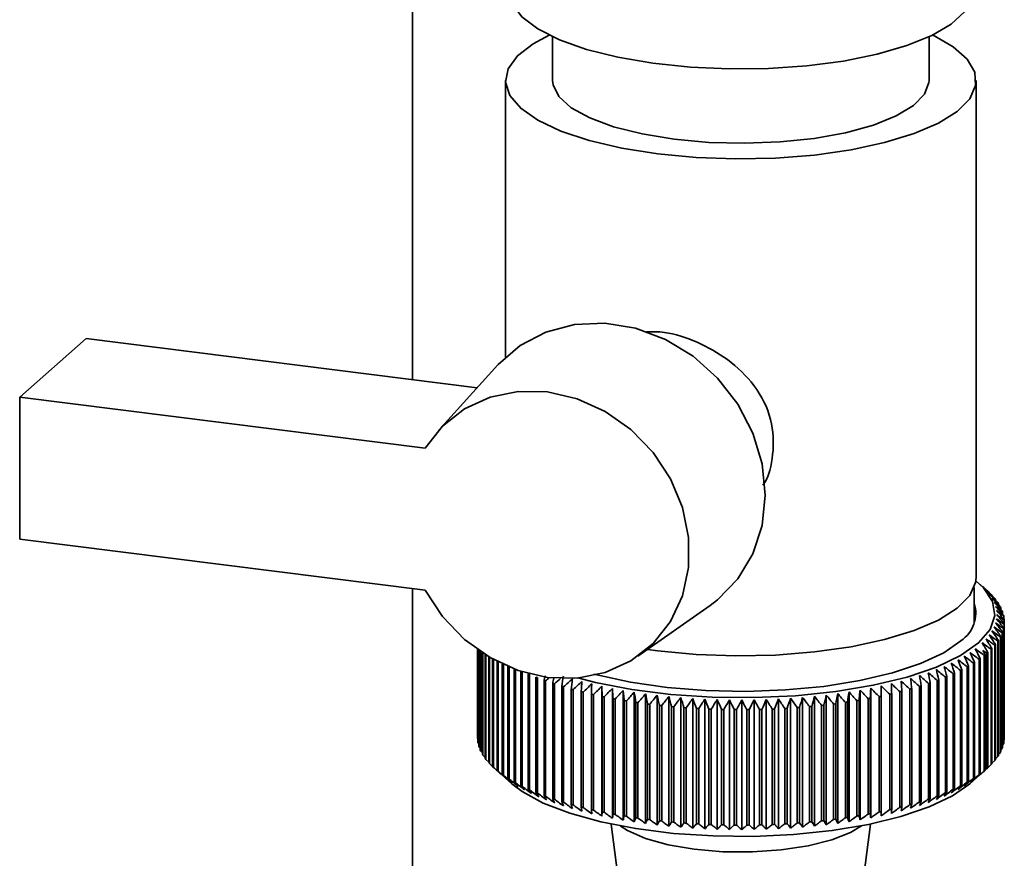
# Paper-space layout 'Blatt1' of a CAD drawing. Units: millimetres. Extents: x 0 to 5940, y 0 to 4200.
# Drawn here: x 5211 to 5264, y 1931 to 1975 of the extents above; entities that cross this region are included whole.
import ezdxf

# ---------------------------------------------------------------- set-up
doc = ezdxf.new("R2010")
doc.units = ezdxf.units.MM
doc.header["$LTSCALE"] = 10

psp = doc.layouts.new('Blatt1')

# ---------------------------------------------------------------- linework, layer by layer
at = {"color": 7, "linetype": 'Continuous', "lineweight": 35}
for p, q in [((5232.283, 1956.096), (5232.283, 2010.831)), ((5239.73, 1974.309), (5239.73, 1971.982)), ((5259.73, 1971.982), (5259.73, 1974.309)), ((5237.23, 1971.982), (5237.23, 1957.29)), ((5262.23, 1945.584), (5262.23, 1971.982)), ((5211.415, 1955.162), (5214.951, 1958.28)), ((5214.951, 1958.28), (5235.72, 1955.663)), ((5236.82, 1956.876), (5233.663, 1953.396)), ((5211.415, 1955.162), (5211.415, 1947.619)), ((5232.953, 1952.448), (5211.415, 1955.162)), ((5211.415, 1947.619), (5232.953, 1944.906)), ((5262.13, 1943.172), (5262.13, 1945.058)), ((5262.826, 1944.876), (5262.359, 1945.289)), ((5232.283, 1658.668), (5232.283, 1944.99)), ((5262.853, 1944.853), (5262.853, 1944.844)), ((5263.072, 1944.64), (5263.072, 1944.611)), ((5244.249, 1941.394), (5248.095, 1944.091)), ((5263.261, 1944.425), (5263.261, 1944.373)), ((5263.418, 1944.206), (5263.418, 1944.132)), ((5263.544, 1943.986), (5263.544, 1943.887)), ((5263.637, 1943.763), (5263.637, 1943.639)), ((5263.699, 1943.54), (5263.699, 1943.388)), ((5263.698, 1936.781), (5263.698, 1942.909)), ((5263.725, 1943.091), (5263.725, 1936.963)), ((5263.728, 1943.315), (5263.728, 1937.187)), ((5263.728, 1937.005), (5263.728, 1943.134)), ((5263.52, 1942.421), (5263.52, 1936.293)), ((5263.542, 1936.335), (5263.542, 1942.463)), ((5263.621, 1942.643), (5263.621, 1936.515)), ((5263.636, 1936.557), (5263.636, 1942.686)), ((5263.689, 1942.867), (5263.689, 1936.738)), ((5263.224, 1941.983), (5263.224, 1935.855)), ((5263.258, 1935.896), (5263.258, 1942.024)), ((5263.388, 1942.201), (5263.388, 1936.073)), ((5263.416, 1936.114), (5263.416, 1942.243)), ((5235.731, 1941.754), (5235.731, 1937.072)), ((5235.732, 1937.03), (5235.732, 1941.753)), ((5235.751, 1941.74), (5235.751, 1936.848)), ((5235.758, 1936.805), (5235.758, 1941.735)), ((5235.803, 1941.703), (5235.803, 1936.624)), ((5235.817, 1936.582), (5235.817, 1941.694)), ((5235.888, 1941.646), (5235.888, 1936.401)), ((5235.907, 1936.359), (5235.907, 1941.633)), ((5236.004, 1941.569), (5236.004, 1936.18)), ((5236.03, 1936.138), (5236.03, 1941.552)), ((5236.153, 1941.474), (5236.153, 1935.961)), ((5236.184, 1935.92), (5236.184, 1941.454)), ((5236.332, 1941.365), (5236.332, 1935.745)), ((5236.37, 1935.704), (5236.37, 1941.343)), ((5245.311, 1941.686), (5244.77, 1941.759)), ((5262.664, 1941.44), (5262.664, 1935.311)), ((5262.712, 1935.351), (5262.712, 1941.479)), ((5262.802, 1941.556), (5262.802, 1935.427)), ((5262.849, 1935.468), (5262.849, 1941.597)), ((5263.029, 1941.768), (5263.029, 1935.64)), ((5263.069, 1935.681), (5263.069, 1941.809)), ((5236.543, 1941.245), (5236.543, 1935.531)), ((5236.587, 1935.491), (5236.587, 1941.221)), ((5236.785, 1941.116), (5236.785, 1935.322)), ((5236.834, 1935.282), (5236.834, 1941.091)), ((5237.056, 1940.983), (5237.056, 1935.116)), ((5237.111, 1935.078), (5237.111, 1940.957)), ((5237.357, 1940.849), (5237.357, 1934.915)), ((5237.417, 1934.878), (5237.417, 1940.824)), ((5261.758, 1940.838), (5261.758, 1934.71)), ((5261.823, 1934.747), (5261.823, 1940.875)), ((5262.089, 1941.034), (5262.089, 1934.905)), ((5262.148, 1934.943), (5262.148, 1941.071)), ((5262.391, 1941.234), (5262.391, 1935.106)), ((5262.445, 1935.145), (5262.445, 1941.273)), ((5237.686, 1940.718), (5237.686, 1934.719)), ((5237.752, 1934.683), (5237.752, 1940.694)), ((5238.043, 1940.594), (5238.043, 1934.529)), ((5238.115, 1934.493), (5238.115, 1940.571)), ((5238.428, 1940.473), (5238.428, 1934.344)), ((5238.504, 1934.31), (5238.504, 1940.438)), ((5238.838, 1940.295), (5238.838, 1934.166)), ((5239.329, 1940.352), (5239.274, 1940.123)), ((5260.682, 1934.191), (5260.682, 1940.319)), ((5261.013, 1940.464), (5261.013, 1934.336)), ((5261.089, 1934.37), (5261.089, 1940.498)), ((5261.399, 1940.648), (5261.399, 1934.52)), ((5261.469, 1934.555), (5261.469, 1940.684)), ((5238.919, 1934.133), (5238.919, 1940.262)), ((5239.274, 1940.123), (5239.274, 1933.995)), ((5239.36, 1933.963), (5239.36, 1940.092)), ((5239.734, 1939.959), (5239.734, 1933.831)), ((5239.824, 1933.801), (5239.824, 1939.929)), ((5240.217, 1939.803), (5240.217, 1933.675)), ((5240.312, 1933.646), (5240.312, 1939.774)), ((5242.348, 1932.91), (5242.348, 1939.806)), ((5257.19, 1932.927), (5257.19, 1939.823)), ((5259.219, 1939.795), (5259.219, 1933.667)), ((5259.313, 1933.696), (5259.313, 1939.824)), ((5259.704, 1939.951), (5259.704, 1933.823)), ((5259.793, 1933.854), (5259.793, 1939.982)), ((5260.165, 1940.115), (5260.165, 1933.987)), ((5260.25, 1934.019), (5260.25, 1940.147)), ((5260.602, 1940.286), (5260.602, 1934.158)), ((5240.722, 1939.654), (5240.722, 1933.526)), ((5240.821, 1933.499), (5240.821, 1939.627)), ((5241.248, 1939.514), (5241.248, 1933.386)), ((5241.35, 1933.36), (5241.35, 1939.488)), ((5241.794, 1939.382), (5241.794, 1933.254)), ((5241.9, 1933.23), (5241.9, 1939.358)), ((5242.358, 1939.259), (5242.358, 1933.131)), ((5242.906, 1932.796), (5242.906, 1939.692)), ((5243.479, 1932.691), (5243.479, 1939.587)), ((5244.067, 1932.595), (5244.067, 1939.491)), ((5244.668, 1932.509), (5244.668, 1939.405)), ((5245.281, 1932.433), (5245.281, 1939.329)), ((5245.904, 1932.367), (5245.904, 1939.263)), ((5253.645, 1932.375), (5253.645, 1939.271)), ((5254.267, 1932.443), (5254.267, 1939.339)), ((5254.878, 1932.521), (5254.878, 1939.417)), ((5255.477, 1932.608), (5255.477, 1939.504)), ((5256.063, 1932.705), (5256.063, 1939.601)), ((5256.634, 1932.811), (5256.634, 1939.707)), ((5257.075, 1939.254), (5257.075, 1933.125)), ((5257.184, 1933.148), (5257.184, 1939.276)), ((5257.64, 1939.376), (5257.64, 1933.248)), ((5257.745, 1933.272), (5257.745, 1939.4)), ((5258.186, 1939.507), (5258.186, 1933.379)), ((5258.288, 1933.405), (5258.288, 1939.533)), ((5258.713, 1939.647), (5258.713, 1933.519)), ((5258.811, 1933.546), (5258.811, 1939.675)), ((5242.467, 1933.109), (5242.467, 1939.237)), ((5242.939, 1939.146), (5242.939, 1933.018)), ((5243.051, 1932.997), (5243.051, 1939.125)), ((5243.536, 1939.042), (5243.536, 1932.913)), ((5243.651, 1932.895), (5243.651, 1939.023)), ((5244.147, 1938.947), (5244.147, 1932.819)), ((5244.265, 1932.802), (5244.265, 1938.93)), ((5244.771, 1938.863), (5244.771, 1932.734)), ((5244.891, 1932.719), (5244.891, 1938.848)), ((5245.406, 1938.788), (5245.406, 1932.66)), ((5245.528, 1932.647), (5245.528, 1938.775)), ((5246.052, 1938.724), (5246.052, 1932.596)), ((5246.536, 1932.31), (5246.536, 1939.206)), ((5247.175, 1932.264), (5247.175, 1939.16)), ((5247.82, 1932.228), (5247.82, 1939.124)), ((5248.47, 1932.203), (5248.47, 1939.099)), ((5249.123, 1932.188), (5249.123, 1939.084)), ((5249.777, 1932.184), (5249.777, 1939.079)), ((5250.43, 1932.19), (5250.43, 1939.085)), ((5251.083, 1932.206), (5251.083, 1939.102)), ((5251.732, 1932.233), (5251.732, 1939.129)), ((5252.376, 1932.27), (5252.376, 1939.166)), ((5253.014, 1932.318), (5253.014, 1939.214)), ((5253.377, 1938.721), (5253.377, 1932.593)), ((5253.5, 1932.604), (5253.5, 1938.732)), ((5254.023, 1938.785), (5254.023, 1932.656)), ((5254.145, 1932.67), (5254.145, 1938.798)), ((5254.659, 1938.859), (5254.659, 1932.73)), ((5254.779, 1932.746), (5254.779, 1938.874)), ((5255.284, 1938.943), (5255.284, 1932.814)), ((5255.401, 1932.832), (5255.401, 1938.96)), ((5255.895, 1939.037), (5255.895, 1932.908)), ((5256.01, 1932.927), (5256.01, 1939.056)), ((5256.493, 1939.14), (5256.493, 1933.012)), ((5256.605, 1933.033), (5256.605, 1939.161)), ((5246.176, 1932.585), (5246.176, 1938.713)), ((5246.706, 1938.67), (5246.706, 1932.542)), ((5246.831, 1932.533), (5246.831, 1938.661)), ((5247.367, 1938.627), (5247.367, 1932.499)), ((5247.494, 1932.492), (5247.494, 1938.62)), ((5248.034, 1938.594), (5248.034, 1932.466)), ((5248.161, 1932.461), (5248.161, 1938.589)), ((5248.704, 1938.572), (5248.704, 1932.444)), ((5248.832, 1932.441), (5248.832, 1938.569)), ((5249.377, 1938.561), (5249.377, 1932.433)), ((5249.505, 1932.432), (5249.505, 1938.56)), ((5250.051, 1938.561), (5250.051, 1932.433)), ((5250.179, 1932.434), (5250.179, 1938.562)), ((5250.724, 1938.572), (5250.724, 1932.443)), ((5250.851, 1932.447), (5250.851, 1938.575)), ((5251.394, 1938.593), (5251.394, 1932.465)), ((5251.521, 1932.47), (5251.521, 1938.598)), ((5252.061, 1938.625), (5252.061, 1932.497)), ((5252.187, 1932.504), (5252.187, 1938.632)), ((5252.722, 1938.668), (5252.722, 1932.539)), ((5252.848, 1932.549), (5252.848, 1938.677)), ((5235.751, 1937.008), (5235.732, 1937.03)), ((5235.803, 1936.756), (5235.758, 1936.805)), ((5263.689, 1936.738), (5263.636, 1936.682)), ((5263.725, 1936.963), (5263.698, 1936.933)), ((5235.888, 1936.507), (5235.817, 1936.582)), ((5236.004, 1936.261), (5235.907, 1936.359)), ((5236.153, 1936.019), (5236.03, 1936.138)), ((5263.52, 1936.293), (5263.416, 1936.189)), ((5263.621, 1936.515), (5263.542, 1936.433)), ((5236.332, 1935.78), (5236.184, 1935.92)), ((5236.543, 1935.546), (5236.37, 1935.704)), ((5263.029, 1935.64), (5262.849, 1935.477)), ((5263.224, 1935.855), (5263.069, 1935.71)), ((5263.388, 1936.073), (5263.258, 1935.947)), ((5236.829, 1935.277), (5237.57, 1934.623)), ((5261.891, 1934.623), (5262.826, 1935.448)), ((5242.836, 1932.482), (5243.237, 1929.46)), ((5256.224, 1929.46), (5256.625, 1932.482))]:
    psp.add_line(p, q, dxfattribs=at)
at = {"color": 7, "linetype": 'Continuous', "lineweight": 35, "flags": 128}
for points in [[(5262.03, 1976.696), (5261.978, 1976.318), (5261.61, 1975.633), (5260.9, 1974.979), (5259.869, 1974.375), (5258.546, 1973.837), (5256.969, 1973.381), (5255.184, 1973.021), (5253.243, 1972.767), (5251.2, 1972.626), (5249.115, 1972.601), (5247.048, 1972.695), (5245.058, 1972.904), (5243.202, 1973.221), (5241.534, 1973.639), (5240.102, 1974.145), (5238.947, 1974.724), (5238.102, 1975.36), (5237.592, 1976.034)], [(5239.545, 1974.398), (5238.694, 1973.938), (5237.861, 1973.289), (5237.369, 1972.601), (5237.233, 1971.896), (5237.457, 1971.193), (5238.033, 1970.513), (5238.946, 1969.875), (5240.17, 1969.298), (5241.668, 1968.798), (5243.399, 1968.39), (5245.311, 1968.085)], [(5245.311, 1968.085), (5247.351, 1967.892), (5249.459, 1967.817), (5251.575, 1967.861), (5253.638, 1968.024), (5255.588, 1968.301), (5257.37, 1968.684), (5258.932, 1969.162), (5260.23, 1969.721), (5261.225, 1970.345), (5261.89, 1971.016), (5262.205, 1971.715), (5262.161, 1972.422), (5261.759, 1973.115), (5261.012, 1973.777), (5259.94, 1974.386), (5259.916, 1974.398)], [(5239.73, 1971.982), (5239.753, 1971.759), (5240.06, 1971.134), (5240.717, 1970.539), (5241.699, 1969.996), (5242.972, 1969.526), (5244.489, 1969.144), (5246.195, 1968.864)], [(5246.195, 1968.864), (5248.029, 1968.697), (5249.925, 1968.65), (5251.813, 1968.722), (5253.627, 1968.912), (5255.299, 1969.214), (5256.771, 1969.615), (5257.987, 1970.102), (5258.906, 1970.657), (5259.493, 1971.259), (5259.726, 1971.888), (5259.73, 1971.982)], [(5248.095, 1944.091), (5248.495, 1944.394), (5249.566, 1945.503), (5250.365, 1946.839), (5250.858, 1948.347), (5251.024, 1949.964), (5250.858, 1951.623), (5250.365, 1953.255), (5249.566, 1954.792), (5248.495, 1956.17), (5247.196, 1957.332), (5245.723, 1958.23), (5244.137, 1958.826), (5242.505, 1959.096), (5240.894, 1959.027), (5239.37, 1958.624), (5237.999, 1957.902), (5236.835, 1956.893), (5236.82, 1956.876)], [(5232.953, 1952.448), (5233.875, 1953.618), (5235.042, 1954.536), (5236.403, 1955.161), (5237.899, 1955.466), (5239.464, 1955.437), (5241.03, 1955.077), (5242.528, 1954.4), (5243.892, 1953.436), (5245.063, 1952.228), (5245.989, 1950.829), (5246.63, 1949.299), (5246.957, 1947.706), (5246.957, 1946.119), (5246.63, 1944.609), (5245.989, 1943.24), (5245.063, 1942.074), (5243.892, 1941.161), (5242.528, 1940.541), (5241.03, 1940.242), (5239.464, 1940.276), (5237.899, 1940.642), (5236.403, 1941.324), (5235.042, 1942.292), (5233.875, 1943.503), (5232.953, 1944.906)], [(5262.23, 1945.584), (5262.205, 1945.316), (5261.89, 1944.617), (5261.225, 1943.946), (5260.23, 1943.322), (5258.932, 1942.763), (5257.37, 1942.286), (5255.588, 1941.903), (5253.638, 1941.626), (5251.575, 1941.462), (5249.459, 1941.418), (5247.351, 1941.493), (5245.311, 1941.686)], [(5262.219, 1945.407), (5262.627, 1945.028), (5263.108, 1944.302), (5263.224, 1943.56), (5262.972, 1942.821), (5262.359, 1942.107), (5261.401, 1941.436), (5260.125, 1940.826), (5258.565, 1940.295), (5256.764, 1939.857), (5254.772, 1939.523), (5252.642, 1939.304), (5250.432, 1939.204), (5248.204, 1939.227), (5246.017, 1939.372), (5243.931, 1939.634), (5242.004, 1940.008), (5241.071, 1940.246)], [(5261.423, 1942.225), (5260.508, 1941.587), (5259.283, 1941.011), (5257.783, 1940.511), (5256.051, 1940.103), (5254.138, 1939.799), (5252.098, 1939.607), (5249.989, 1939.532), (5247.874, 1939.578), (5245.811, 1939.741), (5243.862, 1940.019), (5242.081, 1940.403), (5241.927, 1940.443)], [(5240.783, 1940.199), (5240.775, 1940.131), (5240.768, 1940.063), (5240.76, 1939.995), (5240.753, 1939.927), (5240.745, 1939.859), (5240.737, 1939.791), (5240.73, 1939.723), (5240.722, 1939.654)], [(5241.286, 1940.06), (5241.281, 1939.992), (5241.276, 1939.924), (5241.272, 1939.855), (5241.267, 1939.787), (5241.262, 1939.719), (5241.258, 1939.651), (5241.253, 1939.582), (5241.248, 1939.514)], [(5241.808, 1939.929), (5241.806, 1939.86), (5241.804, 1939.792), (5241.803, 1939.724), (5241.801, 1939.656), (5241.799, 1939.587), (5241.797, 1939.519), (5241.796, 1939.451), (5241.794, 1939.382)], [(5242.348, 1939.806), (5242.35, 1939.738), (5242.351, 1939.669), (5242.352, 1939.601), (5242.353, 1939.533), (5242.354, 1939.465), (5242.355, 1939.396), (5242.357, 1939.328), (5242.358, 1939.259)], [(5257.184, 1939.276), (5257.184, 1939.345), (5257.185, 1939.413), (5257.186, 1939.481), (5257.187, 1939.55), (5257.187, 1939.618), (5257.188, 1939.686), (5257.189, 1939.754), (5257.19, 1939.823)], [(5257.745, 1939.4), (5257.743, 1939.469), (5257.741, 1939.537), (5257.739, 1939.605), (5257.736, 1939.674), (5257.734, 1939.742), (5257.732, 1939.81), (5257.73, 1939.878), (5257.728, 1939.947)], [(5258.288, 1939.533), (5258.283, 1939.602), (5258.278, 1939.67), (5258.273, 1939.738), (5258.268, 1939.806), (5258.263, 1939.875), (5258.257, 1939.943), (5258.252, 1940.011), (5258.247, 1940.079)], [(5258.811, 1939.675), (5258.803, 1939.743), (5258.795, 1939.811), (5258.787, 1939.879), (5258.779, 1939.947), (5258.771, 1940.016), (5258.763, 1940.084), (5258.755, 1940.152), (5258.747, 1940.22)], [(5242.906, 1939.692), (5242.91, 1939.624), (5242.914, 1939.555), (5242.918, 1939.487), (5242.922, 1939.419), (5242.927, 1939.351), (5242.931, 1939.282), (5242.935, 1939.214), (5242.939, 1939.146)], [(5243.479, 1939.587), (5243.486, 1939.519), (5243.493, 1939.451), (5243.501, 1939.383), (5243.508, 1939.315), (5243.515, 1939.246), (5243.522, 1939.178), (5243.529, 1939.11), (5243.536, 1939.042)], [(5256.01, 1939.056), (5256.017, 1939.124), (5256.023, 1939.192), (5256.03, 1939.26), (5256.037, 1939.329), (5256.043, 1939.397), (5256.05, 1939.465), (5256.057, 1939.533), (5256.063, 1939.601)], [(5256.605, 1939.161), (5256.609, 1939.23), (5256.612, 1939.298), (5256.616, 1939.366), (5256.62, 1939.435), (5256.623, 1939.503), (5256.627, 1939.571), (5256.631, 1939.639), (5256.634, 1939.707)], [(5237.57, 1934.623), (5238.113, 1934.211), (5239.232, 1933.6), (5240.637, 1933.059), (5242.29, 1932.602), (5244.146, 1932.242), (5246.154, 1931.989), (5248.26, 1931.85), (5250.406, 1931.828), (5252.534, 1931.924), (5254.585, 1932.136), (5256.504, 1932.457), (5258.238, 1932.879), (5259.74, 1933.39), (5260.968, 1933.977), (5261.891, 1934.623)], [(5243.327, 1932.384), (5243.713, 1932.135), (5244.66, 1931.718), (5245.861, 1931.383), (5247.256, 1931.144), (5248.775, 1931.016), (5250.342, 1931.003), (5251.878, 1931.106), (5253.307, 1931.321), (5254.556, 1931.637), (5255.563, 1932.037), (5256.134, 1932.384)]]:
    psp.add_lwpolyline(points, dxfattribs=at)
at = {"color": 7, "linetype": 'Continuous', "lineweight": 35}
for centre, radius, start, end in [((5236.966, 1915.356), 39.246, 48.7293, 49.2935), ((5189.814, 1863.897), 109.028, 47.81225, 48.14598), ((5236.003, 1912.45), 42.059, 49.9389, 50.4888), ((5187.617, 1863.615), 110.697, 46.91806, 47.24691), ((5234.905, 1909.46), 45.018, 50.9578, 51.4932), ((5185.327, 1863.51), 112.306, 45.96494, 46.28886), ((5260.454, 1942.143), 3.618, 43.6454, 44.5419), ((5233.681, 1906.407), 48.095, 51.8081, 52.329), ((5182.93, 1863.571), 113.879, 44.95166, 45.27056), ((5260.444, 1943.696), 1.767, 303.6375, 17.3935), ((5232.342, 1903.31), 51.265, 52.5083, 53.0152), ((5180.407, 1863.79), 115.444, 43.87686, 44.19058), ((5260.923, 1942.561), 2.99, 38.5586, 39.5768), ((5230.893, 1900.192), 54.503, 53.0744, 53.5679), ((5177.733, 1864.156), 117.035, 42.73907, 43.04739), ((5261.326, 1942.858), 2.489, 32.7965, 33.9471), ((5261.657, 1943.052), 2.106, 26.3242, 27.6104), ((5229.341, 1897.074), 57.788, 53.52006, 54.00066), ((5174.882, 1864.655), 118.69, 41.53673, 41.83938), ((5227.692, 1893.976), 61.098, 53.85674, 54.32512), ((5171.816, 1865.274), 120.457, 40.26827, 40.56489), ((5261.909, 1943.163), 1.83, 19.1622, 20.5744), ((5262.079, 1943.213), 1.653, 11.4127, 12.9244), ((5222.209, 1885.005), 70.972, 54.30334, 54.7391), ((5160.841, 1867.708), 127.027, 36.0506, 36.32624), ((5224.121, 1887.922), 67.709, 54.24075, 54.68672), ((5164.856, 1866.816), 124.554, 37.52669, 37.80988), ((5225.95, 1890.919), 64.411, 54.09421, 54.55105), ((5168.492, 1866), 122.39, 38.9321, 39.22226), ((5262.077, 1943.241), 1.655, 346.9336, 348.4438), ((5262.164, 1943.226), 1.566, 3.2722, 4.839), ((5262.164, 1943.227), 1.567, 355.0132, 356.5795), ((5218.153, 1879.482), 77.33, 54.19938, 54.61654), ((5151.31, 1869.653), 133.304, 32.88152, 33.13999), ((5220.218, 1882.186), 74.185, 54.2879, 54.71406), ((5156.361, 1868.659), 129.905, 34.50255, 34.76998), ((5261.651, 1943.404), 2.112, 332.2694, 333.5532), ((5261.905, 1943.292), 1.834, 339.2933, 340.7034), ((5138.9, 1871.704), 142.297, 29.41796, 29.65594), ((5213.815, 1874.479), 83.366, 53.81887, 54.21967), ((5216.017, 1876.908), 80.395, 54.04189, 54.45061), ((5145.549, 1870.673), 137.372, 31.18677, 31.43544), ((5260.915, 1943.898), 3, 320.3283, 321.3442), ((5261.32, 1943.599), 2.497, 325.9456, 327.0937), ((5205.487, 1867.191), 93.04, 52.52955, 52.90575), ((5103.512, 1875.215), 171.387, 22.52629, 22.71783), ((5207.898, 1869.008), 90.477, 52.96689, 53.34948), ((5115.943, 1874.277), 160.74, 24.55345, 24.75942), ((5210.254, 1871.009), 87.791, 53.34628, 53.73565), ((5126.158, 1873.294), 152.3, 26.50986, 26.72915), ((5214.872, 1875.345), 81.738, 54.09881, 54.28572), ((5139.589, 1874.928), 139.959, 28.39234, 28.50059), ((5259.597, 1945.254), 4.894, 308.8045, 309.5375), ((5259.915, 1944.878), 4.402, 310.9976, 311.803), ((5260.445, 1944.319), 3.631, 315.3745, 316.269), ((5197.94, 1862.91), 99.964, 50.87903, 51.23786), ((5042.756, 1877.622), 226.766, 16.05042, 16.19189), ((5200.507, 1864.138), 97.784, 51.48506, 51.84941), ((5068.458, 1876.9), 202.858, 18.2709, 18.43018), ((5203.023, 1865.566), 95.476, 52.03537, 52.4055), ((5088.08, 1876.094), 185.029, 20.43097, 20.60694), ((5257.685, 1948.117), 8.341, 299.2256, 299.7394), ((5258.352, 1947.001), 7.04, 302.0521, 302.6273), ((5258.993, 1946.047), 5.891, 305.2244, 305.8722), ((5243.248, 1951.043), 11.617, 245.4858, 245.8978), ((5243.935, 1952.642), 13.358, 247.5704, 247.9457), ((5629.075, 1879.975), 393.433, 171.17317, 171.25333), ((5189.918, 1860.443), 105.791, 48.72619, 49.06952), ((4880.012, 1879.182), 384.118, 9.08358, 9.16573), ((5192.648, 1861.064), 103.96, 49.4999, 49.84826), ((4957.59, 1878.772), 308.34, 11.45014, 11.55295), ((5195.321, 1861.886), 102.02, 50.21737, 50.57089), ((5007.768, 1878.249), 259.959, 13.77477, 13.8974), ((5255.622, 1952.408), 13.105, 292.3316, 292.7118), ((5256.31, 1950.828), 11.382, 294.4066, 294.8242), ((5257.001, 1949.395), 9.79, 296.6921, 297.1538), ((5244.609, 1954.373), 15.215, 249.4744, 249.8185), ((5307.597, 1860.49), 104.846, 130.45918, 130.60423), ((5519.707, 1884.949), 285.326, 168.82615, 168.88389), ((5245.261, 1956.218), 17.172, 251.2245, 251.5419), ((5310.357, 1859.885), 106.686, 131.14921, 131.38593), ((5245.883, 1958.156), 19.208, 252.8428, 253.1374), ((5313.63, 1858.983), 109.1, 131.89049, 132.22402), ((5316.533, 1858.777), 110.765, 132.79201, 133.12065), ((5319.518, 1858.758), 112.372, 133.75255, 134.07626), ((5322.6, 1858.917), 113.944, 134.77341, 135.09209), ((5178.283, 1859.873), 112.331, 45.05277, 45.37613), ((5181.319, 1859.742), 110.775, 46.06, 46.38844), ((5184.262, 1859.788), 109.181, 47.0072, 47.34062), ((5187.125, 1860.019), 107.526, 47.89558, 48.23394), ((5253.663, 1957.878), 18.917, 287.0804, 287.378), ((5254.29, 1955.952), 16.891, 288.6927, 289.0137), ((5254.946, 1954.122), 14.947, 290.4358, 290.784), ((5246.469, 1960.166), 21.302, 254.3481, 254.623), ((5247.012, 1962.221), 23.427, 255.7562, 256.0143), ((5247.508, 1964.294), 25.559, 257.0807, 257.3242), ((5247.953, 1966.357), 27.669, 258.3331, 258.564), ((5325.795, 1859.243), 115.51, 135.856, 136.1695), ((5329.125, 1859.726), 117.102, 137.00187, 137.30997), ((5332.619, 1860.352), 118.762, 138.21264, 138.51504), ((4833.165, 1879.213), 415.3, 8.2698, 8.34568), ((5336.31, 1861.108), 120.534, 139.48995, 139.7863), ((4924.32, 1878.61), 326.066, 10.64874, 10.74581), ((5340.241, 1861.98), 122.475, 140.83546, 141.12534), ((4981.407, 1877.895), 270.931, 12.98835, 13.10578), ((5344.465, 1862.951), 124.651, 142.25079, 142.53368), ((5020.424, 1877.078), 233.898, 15.28128, 15.41813), ((5486.621, 1876.433), 241.301, 164.9054, 165.03793), ((5156.814, 1863.742), 122.805, 37.66727, 37.9547), ((5528.121, 1877.246), 280.805, 167.22477, 167.33798), ((5160.95, 1862.796), 120.693, 39.06572, 39.36014), ((5589.468, 1877.952), 340.189, 169.59074, 169.68371), ((5164.804, 1861.952), 118.803, 40.39507, 40.69598), ((5688.99, 1878.545), 437.778, 171.99575, 172.0677), ((5168.427, 1861.223), 117.071, 41.65687, 41.96385), ((5171.861, 1860.625), 115.444, 42.85271, 43.16541), ((5175.137, 1860.171), 113.877, 43.98416, 44.3023), ((5251.567, 1966.068), 27.374, 281.6068, 281.8395), ((5252.02, 1964.002), 25.259, 282.8559, 283.1013), ((5252.522, 1961.93), 23.127, 284.1766, 284.4369), ((5253.072, 1959.88), 21.004, 285.5803, 285.8578), ((5248.345, 1968.38), 29.729, 259.5233, 259.7435), ((5248.682, 1970.333), 31.712, 260.6602, 260.8711), ((5248.966, 1972.187), 33.588, 261.7512, 261.9542), ((5249.197, 1973.915), 35.331, 262.8032, 262.9994), ((5249.379, 1975.489), 36.916, 263.8221, 264.0127), ((5249.516, 1976.886), 38.319, 264.8134, 264.9993), ((5349.05, 1864.005), 127.139, 143.73745, 144.01276), ((5048.727, 1876.167), 207.611, 17.52106, 17.6763), ((5354.079, 1865.127), 130.036, 145.29677, 145.56385), ((5070.17, 1875.174), 188.215, 19.70211, 19.87464), ((5359.66, 1866.3), 133.46, 146.92988, 147.18795), ((5086.971, 1874.109), 173.492, 21.81979, 22.00846), ((5365.931, 1867.506), 137.56, 148.63755, 148.8858), ((5100.495, 1872.987), 162.073, 23.87037, 24.07405), ((5373.072, 1868.729), 142.525, 150.4202, 150.65771), ((5111.63, 1871.82), 153.064, 25.851, 26.06855), ((5381.322, 1869.951), 148.603, 152.27772, 152.50351), ((5120.978, 1870.625), 145.859, 27.75964, 27.98996), ((5391.003, 1871.158), 156.124, 154.20945, 154.42247), ((5128.963, 1869.416), 140.029, 29.59499, 29.83703), ((5402.567, 1872.334), 165.546, 156.21402, 156.41318), ((5135.891, 1868.21), 135.258, 31.35639, 31.60917), ((5416.655, 1873.462), 177.515, 158.28932, 158.47351), ((5141.988, 1867.023), 131.313, 33.04376, 33.30636), ((5434.22, 1874.53), 192.989, 160.43238, 160.60046), ((5147.424, 1865.871), 128.012, 34.65747, 34.92907), ((5456.737, 1875.525), 213.446, 162.63935, 162.7902), ((5152.332, 1864.772), 125.214, 36.19828, 36.47813), ((5249.962, 1976.7), 38.133, 275.1383, 275.3248), ((5250.105, 1975.278), 36.703, 276.1284, 276.3197), ((5250.293, 1973.68), 35.094, 277.1458, 277.3429), ((5250.532, 1971.933), 33.331, 278.196, 278.4), ((5250.823, 1970.063), 31.438, 279.285, 279.4971), ((5251.168, 1968.098), 29.443, 280.4194, 280.641), ((5249.613, 1978.082), 39.518, 265.782, 265.9642), ((5249.675, 1979.058), 40.497, 266.7326, 266.9118), ((5249.711, 1979.8), 41.24, 267.6694, 267.8464), ((5249.726, 1980.295), 41.735, 268.5964, 268.772), ((5249.73, 1980.536), 41.976, 269.5177, 269.6926), ((5249.731, 1980.517), 41.958, 270.4369, 270.6119), ((5249.736, 1980.241), 41.681, 271.358, 271.5338), ((5249.754, 1979.71), 41.15, 272.2847, 272.4619), ((5249.793, 1978.935), 40.373, 273.2209, 273.4004), ((5249.86, 1977.926), 39.362, 274.1707, 274.3533), ((5237.288, 1937.098), 1.558, 180.9557, 182.5282), ((5237.349, 1937.106), 1.619, 189.1592, 190.6914), ((5262.077, 1937.113), 1.655, 346.9336, 348.4438), ((5262.164, 1937.099), 1.567, 355.0132, 356.5795), ((5237.496, 1937.143), 1.771, 197.042, 198.4856), ((5237.726, 1937.234), 2.018, 204.3831, 205.7062), ((5238.034, 1937.403), 2.37, 211.0539, 212.2426), ((5261.32, 1937.471), 2.497, 325.9456, 327.0937), ((5261.651, 1937.275), 2.112, 332.2694, 333.5532), ((5261.905, 1937.164), 1.834, 339.2933, 340.7034), ((5238.418, 1937.669), 2.837, 217.0135, 218.0679), ((5238.869, 1938.051), 3.429, 222.2839, 223.2132), ((5260.445, 1938.191), 3.631, 315.3745, 316.269), ((5260.915, 1937.77), 3, 320.3283, 321.3442), ((5239.381, 1938.567), 4.156, 226.9239, 227.7414), ((5239.947, 1939.228), 5.025, 231.0071, 231.7273), ((5240.557, 1940.043), 6.044, 234.609, 235.2458), ((5258.993, 1939.919), 5.891, 305.2244, 305.8722), ((5259.597, 1939.125), 4.894, 308.8045, 309.5375), ((5259.915, 1938.75), 4.402, 310.9976, 311.803), ((5241.201, 1941.02), 7.215, 237.7999, 238.3659), ((5241.871, 1942.159), 8.536, 240.6422, 241.148), ((5257.001, 1943.267), 9.79, 296.6921, 297.1538), ((5257.685, 1941.989), 8.341, 299.2256, 299.7394), ((5258.352, 1940.873), 7.04, 302.0521, 302.6273), ((5242.557, 1943.46), 10.006, 243.1891, 243.6441), ((5243.248, 1944.914), 11.617, 245.4858, 245.8978), ((5243.935, 1946.514), 13.358, 247.5704, 247.9457), ((5254.946, 1947.993), 14.947, 290.4358, 290.784), ((5255.622, 1946.28), 13.105, 292.3316, 292.7118), ((5256.31, 1944.7), 11.382, 294.4066, 294.8242), ((5244.609, 1948.245), 15.215, 249.4744, 249.8185), ((5245.261, 1950.089), 17.172, 251.2245, 251.5419), ((5245.883, 1952.028), 19.208, 252.8428, 253.1374), ((5246.469, 1954.038), 21.302, 254.3481, 254.623), ((5253.072, 1953.751), 21.004, 285.5803, 285.8578), ((5253.663, 1951.75), 18.917, 287.0804, 287.378), ((5254.29, 1949.823), 16.891, 288.6927, 289.0137), ((5247.012, 1956.093), 23.427, 255.7562, 256.0143), ((5247.508, 1958.166), 25.559, 257.0807, 257.3242), ((5247.953, 1960.229), 27.669, 258.3331, 258.564), ((5248.345, 1962.251), 29.729, 259.5233, 259.7435), ((5251.168, 1961.97), 29.443, 280.4194, 280.641), ((5251.567, 1959.94), 27.374, 281.6068, 281.8395), ((5252.02, 1957.874), 25.259, 282.8559, 283.1013), ((5252.522, 1955.801), 23.127, 284.1766, 284.4369), ((5248.682, 1964.205), 31.712, 260.6602, 260.8711), ((5248.966, 1966.059), 33.588, 261.7512, 261.9542), ((5249.197, 1967.787), 35.331, 262.8032, 262.9994), ((5249.379, 1969.361), 36.916, 263.8221, 264.0127), ((5249.516, 1970.757), 38.319, 264.8134, 264.9993), ((5249.613, 1971.953), 39.518, 265.782, 265.9642), ((5249.675, 1972.93), 40.497, 266.7326, 266.9118), ((5249.711, 1973.672), 41.24, 267.6694, 267.8464), ((5249.726, 1974.167), 41.735, 268.5964, 268.772), ((5249.736, 1974.113), 41.681, 271.358, 271.5338), ((5249.754, 1973.582), 41.15, 272.2847, 272.4619), ((5249.793, 1972.806), 40.373, 273.2209, 273.4004), ((5249.86, 1971.798), 39.362, 274.1707, 274.3533), ((5249.962, 1970.572), 38.133, 275.1383, 275.3248), ((5250.105, 1969.15), 36.703, 276.1284, 276.3197), ((5250.293, 1967.552), 35.094, 277.1458, 277.3429), ((5250.532, 1965.805), 33.331, 278.196, 278.4), ((5250.823, 1963.935), 31.438, 279.285, 279.4971), ((5249.73, 1974.407), 41.976, 269.5177, 269.6926), ((5249.731, 1974.389), 41.958, 270.4369, 270.6119)]:
    psp.add_arc(centre, radius, start, end, dxfattribs=at)
for points, knots in [([(5250.9, 1950.479), (5250.902, 1950.482), (5251.242, 1950.952), (5251.501, 1952.191), (5251.438, 1954.049), (5250.536, 1955.808), (5249.117, 1957.188), (5247.441, 1958.126), (5245.901, 1958.645), (5245.037, 1958.64), (5244.726, 1958.638)], [0, 0, 0, 0, 0.0009023, 0.1416746, 0.2973907, 0.4662225, 0.6264434, 0.7735427, 0.9184299, 1, 1, 1, 1]), ([(5237.063, 1935.071), (5236.974, 1935.149), (5236.815, 1935.289), (5236.657, 1935.429), (5236.587, 1935.491)], [0, 0, 0, 0, 0.55565, 1, 1, 1, 1]), ([(5236.785, 1935.322), (5236.837, 1935.274), (5236.929, 1935.191), (5237.022, 1935.108), (5237.063, 1935.071)], [0, 0, 0, 0, 0.56434, 1, 1, 1, 1]), ([(5237.314, 1934.87), (5237.225, 1934.946), (5237.065, 1935.083), (5236.905, 1935.221), (5236.834, 1935.282)], [0, 0, 0, 0, 0.55565, 1, 1, 1, 1]), ([(5237.056, 1935.116), (5237.105, 1935.07), (5237.191, 1934.987), (5237.277, 1934.906), (5237.314, 1934.87)], [0, 0, 0, 0, 0.5643403, 1, 1, 1, 1]), ([(5237.595, 1934.673), (5237.505, 1934.748), (5237.344, 1934.882), (5237.183, 1935.018), (5237.111, 1935.078)], [0, 0, 0, 0, 0.55565, 1, 1, 1, 1]), ([(5262.391, 1935.106), (5262.3, 1935.03), (5262.139, 1934.894), (5261.978, 1934.759), (5261.907, 1934.701)], [0, 0, 0, 0, 0.56434, 1, 1, 1, 1]), ([(5262.664, 1935.311), (5262.573, 1935.234), (5262.414, 1935.096), (5262.254, 1934.958), (5262.184, 1934.898)], [0, 0, 0, 0, 0.56434, 1, 1, 1, 1]), ([(5262.184, 1934.898), (5262.232, 1934.944), (5262.319, 1935.025), (5262.406, 1935.108), (5262.445, 1935.145)], [0, 0, 0, 0, 0.55565, 1, 1, 1, 1]), ([(5262.802, 1935.427), (5262.762, 1935.392), (5262.69, 1935.329), (5262.618, 1935.265), (5262.586, 1935.238)], [0, 0, 0, 0, 0.561967, 1, 1, 1, 1]), ([(5262.586, 1935.238), (5262.61, 1935.259), (5262.652, 1935.296), (5262.694, 1935.334), (5262.712, 1935.351)], [0, 0, 0, 0, 0.558054, 1, 1, 1, 1]), ([(5237.357, 1934.915), (5237.402, 1934.869), (5237.481, 1934.788), (5237.56, 1934.708), (5237.595, 1934.673)], [0, 0, 0, 0, 0.5643403, 1, 1, 1, 1]), ([(5237.904, 1934.481), (5237.813, 1934.554), (5237.651, 1934.686), (5237.489, 1934.819), (5237.417, 1934.878)], [0, 0, 0, 0, 0.55565, 1, 1, 1, 1]), ([(5237.686, 1934.719), (5237.727, 1934.674), (5237.799, 1934.594), (5237.872, 1934.515), (5237.904, 1934.481)], [0, 0, 0, 0, 0.56434, 1, 1, 1, 1]), ([(5238.24, 1934.294), (5238.149, 1934.366), (5237.986, 1934.495), (5237.824, 1934.625), (5237.752, 1934.683)], [0, 0, 0, 0, 0.55565, 1, 1, 1, 1]), ([(5261.758, 1934.71), (5261.666, 1934.636), (5261.504, 1934.506), (5261.341, 1934.376), (5261.27, 1934.32)], [0, 0, 0, 0, 0.56434, 1, 1, 1, 1]), ([(5261.27, 1934.32), (5261.307, 1934.363), (5261.374, 1934.441), (5261.44, 1934.52), (5261.469, 1934.555)], [0, 0, 0, 0, 0.55565, 1, 1, 1, 1]), ([(5262.089, 1934.905), (5261.997, 1934.83), (5261.836, 1934.698), (5261.673, 1934.565), (5261.602, 1934.508)], [0, 0, 0, 0, 0.56434, 1, 1, 1, 1]), ([(5261.602, 1934.508), (5261.643, 1934.552), (5261.717, 1934.631), (5261.79, 1934.711), (5261.823, 1934.747)], [0, 0, 0, 0, 0.55565, 1, 1, 1, 1]), ([(5261.907, 1934.701), (5261.952, 1934.745), (5262.032, 1934.826), (5262.113, 1934.907), (5262.148, 1934.943)], [0, 0, 0, 0, 0.5556499, 1, 1, 1, 1]), ([(5238.043, 1934.529), (5238.08, 1934.484), (5238.146, 1934.406), (5238.211, 1934.328), (5238.24, 1934.294)], [0, 0, 0, 0, 0.56434, 1, 1, 1, 1]), ([(5238.602, 1934.113), (5238.512, 1934.183), (5238.349, 1934.309), (5238.187, 1934.437), (5238.115, 1934.493)], [0, 0, 0, 0, 0.55565, 1, 1, 1, 1]), ([(5238.428, 1934.344), (5238.461, 1934.301), (5238.519, 1934.223), (5238.577, 1934.146), (5238.602, 1934.113)], [0, 0, 0, 0, 0.56434, 1, 1, 1, 1]), ([(5238.991, 1933.937), (5238.9, 1934.006), (5238.738, 1934.13), (5238.576, 1934.255), (5238.504, 1934.31)], [0, 0, 0, 0, 0.55565, 1, 1, 1, 1]), ([(5238.838, 1934.166), (5238.867, 1934.123), (5238.918, 1934.046), (5238.968, 1933.97), (5238.991, 1933.937)], [0, 0, 0, 0, 0.5643403, 1, 1, 1, 1]), ([(5239.404, 1933.768), (5239.314, 1933.836), (5239.152, 1933.957), (5238.991, 1934.079), (5238.919, 1934.133)], [0, 0, 0, 0, 0.55565, 1, 1, 1, 1]), ([(5260.602, 1934.158), (5260.511, 1934.089), (5260.349, 1933.966), (5260.187, 1933.845), (5260.117, 1933.792)], [0, 0, 0, 0, 0.56434, 1, 1, 1, 1]), ([(5260.117, 1933.792), (5260.141, 1933.833), (5260.186, 1933.909), (5260.23, 1933.985), (5260.25, 1934.019)], [0, 0, 0, 0, 0.55565, 1, 1, 1, 1]), ([(5261.013, 1934.336), (5260.922, 1934.265), (5260.76, 1934.14), (5260.597, 1934.016), (5260.527, 1933.961)], [0, 0, 0, 0, 0.56434, 1, 1, 1, 1]), ([(5260.527, 1933.961), (5260.555, 1934.004), (5260.607, 1934.08), (5260.659, 1934.157), (5260.682, 1934.191)], [0, 0, 0, 0, 0.55565, 1, 1, 1, 1]), ([(5261.399, 1934.52), (5261.308, 1934.448), (5261.145, 1934.32), (5260.982, 1934.193), (5260.911, 1934.138)], [0, 0, 0, 0, 0.5643403, 1, 1, 1, 1]), ([(5260.911, 1934.138), (5260.944, 1934.181), (5261.004, 1934.258), (5261.063, 1934.335), (5261.089, 1934.37)], [0, 0, 0, 0, 0.55565, 1, 1, 1, 1]), ([(5239.274, 1933.995), (5239.298, 1933.952), (5239.342, 1933.876), (5239.385, 1933.801), (5239.404, 1933.768)], [0, 0, 0, 0, 0.56434, 1, 1, 1, 1]), ([(5239.841, 1933.606), (5239.752, 1933.672), (5239.591, 1933.791), (5239.431, 1933.91), (5239.36, 1933.963)], [0, 0, 0, 0, 0.55565, 1, 1, 1, 1]), ([(5239.734, 1933.831), (5239.754, 1933.788), (5239.79, 1933.713), (5239.825, 1933.638), (5239.841, 1933.606)], [0, 0, 0, 0, 0.56434, 1, 1, 1, 1]), ([(5240.301, 1933.451), (5240.213, 1933.516), (5240.053, 1933.632), (5239.895, 1933.749), (5239.824, 1933.801)], [0, 0, 0, 0, 0.55565, 1, 1, 1, 1]), ([(5240.217, 1933.675), (5240.233, 1933.632), (5240.261, 1933.557), (5240.289, 1933.483), (5240.301, 1933.451)], [0, 0, 0, 0, 0.56434, 1, 1, 1, 1]), ([(5240.783, 1933.304), (5240.696, 1933.367), (5240.538, 1933.48), (5240.381, 1933.595), (5240.312, 1933.646)], [0, 0, 0, 0, 0.55565, 1, 1, 1, 1]), ([(5240.722, 1933.526), (5240.734, 1933.484), (5240.754, 1933.409), (5240.774, 1933.336), (5240.783, 1933.304)], [0, 0, 0, 0, 0.56434, 1, 1, 1, 1]), ([(5241.286, 1933.164), (5241.199, 1933.226), (5241.044, 1933.337), (5240.889, 1933.449), (5240.821, 1933.499)], [0, 0, 0, 0, 0.55565, 1, 1, 1, 1]), ([(5258.713, 1933.519), (5258.626, 1933.456), (5258.471, 1933.343), (5258.315, 1933.232), (5258.247, 1933.183)], [0, 0, 0, 0, 0.56434, 1, 1, 1, 1]), ([(5259.219, 1933.667), (5259.131, 1933.602), (5258.974, 1933.488), (5258.816, 1933.374), (5258.747, 1933.324)], [0, 0, 0, 0, 0.56434, 1, 1, 1, 1]), ([(5258.747, 1933.324), (5258.759, 1933.365), (5258.78, 1933.439), (5258.802, 1933.513), (5258.811, 1933.546)], [0, 0, 0, 0, 0.55565, 1, 1, 1, 1]), ([(5259.704, 1933.823), (5259.614, 1933.757), (5259.455, 1933.64), (5259.295, 1933.523), (5259.226, 1933.472)], [0, 0, 0, 0, 0.56434, 1, 1, 1, 1]), ([(5259.226, 1933.472), (5259.242, 1933.514), (5259.271, 1933.588), (5259.3, 1933.663), (5259.313, 1933.696)], [0, 0, 0, 0, 0.55565, 1, 1, 1, 1]), ([(5260.165, 1933.987), (5260.074, 1933.919), (5259.914, 1933.799), (5259.753, 1933.68), (5259.683, 1933.628)], [0, 0, 0, 0, 0.5643403, 1, 1, 1, 1]), ([(5259.683, 1933.628), (5259.703, 1933.67), (5259.74, 1933.745), (5259.777, 1933.82), (5259.793, 1933.854)], [0, 0, 0, 0, 0.55565, 1, 1, 1, 1]), ([(5241.248, 1933.386), (5241.255, 1933.344), (5241.268, 1933.269), (5241.28, 1933.196), (5241.286, 1933.164)], [0, 0, 0, 0, 0.56434, 1, 1, 1, 1]), ([(5241.808, 1933.033), (5241.723, 1933.093), (5241.57, 1933.202), (5241.418, 1933.311), (5241.35, 1933.36)], [0, 0, 0, 0, 0.55565, 1, 1, 1, 1]), ([(5241.794, 1933.254), (5241.796, 1933.212), (5241.801, 1933.138), (5241.806, 1933.065), (5241.808, 1933.033)], [0, 0, 0, 0, 0.5643403, 1, 1, 1, 1]), ([(5242.348, 1932.91), (5242.265, 1932.969), (5242.115, 1933.075), (5241.966, 1933.182), (5241.9, 1933.23)], [0, 0, 0, 0, 0.55565, 1, 1, 1, 1]), ([(5242.358, 1933.131), (5242.356, 1933.089), (5242.353, 1933.015), (5242.35, 1932.942), (5242.348, 1932.91)], [0, 0, 0, 0, 0.56434, 1, 1, 1, 1]), ([(5242.906, 1932.796), (5242.825, 1932.854), (5242.678, 1932.958), (5242.532, 1933.062), (5242.467, 1933.109)], [0, 0, 0, 0, 0.55565, 1, 1, 1, 1]), ([(5242.939, 1933.018), (5242.933, 1932.976), (5242.922, 1932.901), (5242.911, 1932.828), (5242.906, 1932.796)], [0, 0, 0, 0, 0.56434, 1, 1, 1, 1]), ([(5243.479, 1932.691), (5243.4, 1932.747), (5243.257, 1932.849), (5243.114, 1932.951), (5243.051, 1932.997)], [0, 0, 0, 0, 0.5556499, 1, 1, 1, 1]), ([(5256.493, 1933.012), (5256.412, 1932.954), (5256.269, 1932.852), (5256.126, 1932.75), (5256.063, 1932.705)], [0, 0, 0, 0, 0.56434, 1, 1, 1, 1]), ([(5256.634, 1932.811), (5256.629, 1932.852), (5256.619, 1932.926), (5256.609, 1933), (5256.605, 1933.033)], [0, 0, 0, 0, 0.55565, 1, 1, 1, 1]), ([(5257.075, 1933.125), (5256.992, 1933.066), (5256.846, 1932.961), (5256.699, 1932.857), (5256.634, 1932.811)], [0, 0, 0, 0, 0.56434, 1, 1, 1, 1]), ([(5257.19, 1932.927), (5257.189, 1932.967), (5257.187, 1933.041), (5257.185, 1933.115), (5257.184, 1933.148)], [0, 0, 0, 0, 0.55565, 1, 1, 1, 1]), ([(5257.64, 1933.248), (5257.555, 1933.187), (5257.406, 1933.08), (5257.255, 1932.973), (5257.19, 1932.927)], [0, 0, 0, 0, 0.56434, 1, 1, 1, 1]), ([(5258.186, 1933.379), (5258.1, 1933.317), (5257.948, 1933.207), (5257.794, 1933.098), (5257.728, 1933.051)], [0, 0, 0, 0, 0.56434, 1, 1, 1, 1]), ([(5257.728, 1933.051), (5257.731, 1933.091), (5257.737, 1933.165), (5257.743, 1933.239), (5257.745, 1933.272)], [0, 0, 0, 0, 0.55565, 1, 1, 1, 1]), ([(5258.247, 1933.183), (5258.255, 1933.224), (5258.268, 1933.297), (5258.282, 1933.372), (5258.288, 1933.405)], [0, 0, 0, 0, 0.55565, 1, 1, 1, 1]), ([(5243.536, 1932.913), (5243.525, 1932.871), (5243.506, 1932.797), (5243.488, 1932.723), (5243.479, 1932.691)], [0, 0, 0, 0, 0.56434, 1, 1, 1, 1]), ([(5244.067, 1932.595), (5243.99, 1932.651), (5243.851, 1932.75), (5243.712, 1932.85), (5243.651, 1932.895)], [0, 0, 0, 0, 0.55565, 1, 1, 1, 1]), ([(5244.147, 1932.819), (5244.132, 1932.777), (5244.105, 1932.702), (5244.079, 1932.628), (5244.067, 1932.595)], [0, 0, 0, 0, 0.56434, 1, 1, 1, 1]), ([(5244.668, 1932.509), (5244.593, 1932.563), (5244.459, 1932.661), (5244.324, 1932.758), (5244.265, 1932.802)], [0, 0, 0, 0, 0.55565, 1, 1, 1, 1]), ([(5244.771, 1932.734), (5244.752, 1932.692), (5244.717, 1932.616), (5244.683, 1932.542), (5244.668, 1932.509)], [0, 0, 0, 0, 0.56434, 1, 1, 1, 1]), ([(5245.281, 1932.433), (5245.209, 1932.486), (5245.078, 1932.581), (5244.949, 1932.677), (5244.891, 1932.719)], [0, 0, 0, 0, 0.5556499, 1, 1, 1, 1]), ([(5245.406, 1932.66), (5245.383, 1932.617), (5245.341, 1932.541), (5245.299, 1932.466), (5245.281, 1932.433)], [0, 0, 0, 0, 0.56434, 1, 1, 1, 1]), ([(5245.904, 1932.367), (5245.834, 1932.418), (5245.709, 1932.511), (5245.584, 1932.605), (5245.528, 1932.647)], [0, 0, 0, 0, 0.55565, 1, 1, 1, 1]), ([(5246.052, 1932.596), (5246.024, 1932.552), (5245.975, 1932.476), (5245.926, 1932.4), (5245.904, 1932.367)], [0, 0, 0, 0, 0.5643403, 1, 1, 1, 1]), ([(5246.536, 1932.31), (5246.469, 1932.361), (5246.349, 1932.452), (5246.229, 1932.544), (5246.176, 1932.585)], [0, 0, 0, 0, 0.55565, 1, 1, 1, 1]), ([(5246.706, 1932.542), (5246.674, 1932.498), (5246.617, 1932.42), (5246.561, 1932.344), (5246.536, 1932.31)], [0, 0, 0, 0, 0.56434, 1, 1, 1, 1]), ([(5247.175, 1932.264), (5247.111, 1932.314), (5246.997, 1932.403), (5246.882, 1932.493), (5246.831, 1932.533)], [0, 0, 0, 0, 0.55565, 1, 1, 1, 1]), ([(5247.367, 1932.499), (5247.331, 1932.454), (5247.267, 1932.376), (5247.203, 1932.298), (5247.175, 1932.264)], [0, 0, 0, 0, 0.56434, 1, 1, 1, 1]), ([(5247.82, 1932.228), (5247.76, 1932.277), (5247.651, 1932.364), (5247.542, 1932.452), (5247.494, 1932.492)], [0, 0, 0, 0, 0.55565, 1, 1, 1, 1]), ([(5248.034, 1932.466), (5247.994, 1932.421), (5247.923, 1932.341), (5247.851, 1932.263), (5247.82, 1932.228)], [0, 0, 0, 0, 0.56434, 1, 1, 1, 1]), ([(5248.47, 1932.203), (5248.413, 1932.251), (5248.309, 1932.336), (5248.207, 1932.423), (5248.161, 1932.461)], [0, 0, 0, 0, 0.55565, 1, 1, 1, 1]), ([(5248.704, 1932.444), (5248.66, 1932.399), (5248.582, 1932.318), (5248.504, 1932.238), (5248.47, 1932.203)], [0, 0, 0, 0, 0.56434, 1, 1, 1, 1]), ([(5249.123, 1932.188), (5249.069, 1932.235), (5248.972, 1932.319), (5248.875, 1932.404), (5248.832, 1932.441)], [0, 0, 0, 0, 0.55565, 1, 1, 1, 1]), ([(5250.724, 1932.443), (5250.669, 1932.395), (5250.571, 1932.31), (5250.473, 1932.226), (5250.43, 1932.19)], [0, 0, 0, 0, 0.56434, 1, 1, 1, 1]), ([(5251.083, 1932.206), (5251.04, 1932.25), (5250.963, 1932.33), (5250.886, 1932.411), (5250.851, 1932.447)], [0, 0, 0, 0, 0.55565, 1, 1, 1, 1]), ([(5251.394, 1932.465), (5251.336, 1932.416), (5251.232, 1932.329), (5251.128, 1932.243), (5251.083, 1932.206)], [0, 0, 0, 0, 0.56434, 1, 1, 1, 1]), ([(5251.732, 1932.233), (5251.693, 1932.277), (5251.622, 1932.355), (5251.553, 1932.435), (5251.521, 1932.47)], [0, 0, 0, 0, 0.55565, 1, 1, 1, 1]), ([(5252.061, 1932.497), (5251.999, 1932.447), (5251.89, 1932.358), (5251.78, 1932.271), (5251.732, 1932.233)], [0, 0, 0, 0, 0.56434, 1, 1, 1, 1]), ([(5252.376, 1932.27), (5252.341, 1932.313), (5252.278, 1932.391), (5252.215, 1932.469), (5252.187, 1932.504)], [0, 0, 0, 0, 0.55565, 1, 1, 1, 1]), ([(5252.722, 1932.539), (5252.657, 1932.489), (5252.542, 1932.398), (5252.427, 1932.309), (5252.376, 1932.27)], [0, 0, 0, 0, 0.56434, 1, 1, 1, 1]), ([(5253.014, 1932.318), (5252.984, 1932.36), (5252.928, 1932.437), (5252.872, 1932.514), (5252.848, 1932.549)], [0, 0, 0, 0, 0.55565, 1, 1, 1, 1]), ([(5253.377, 1932.593), (5253.309, 1932.541), (5253.188, 1932.449), (5253.067, 1932.357), (5253.014, 1932.318)], [0, 0, 0, 0, 0.56434, 1, 1, 1, 1]), ([(5253.645, 1932.375), (5253.618, 1932.418), (5253.57, 1932.493), (5253.522, 1932.57), (5253.5, 1932.604)], [0, 0, 0, 0, 0.55565, 1, 1, 1, 1]), ([(5254.023, 1932.656), (5253.952, 1932.603), (5253.826, 1932.509), (5253.7, 1932.416), (5253.645, 1932.375)], [0, 0, 0, 0, 0.5643403, 1, 1, 1, 1]), ([(5254.267, 1932.443), (5254.244, 1932.485), (5254.203, 1932.56), (5254.163, 1932.636), (5254.145, 1932.67)], [0, 0, 0, 0, 0.55565, 1, 1, 1, 1]), ([(5254.659, 1932.73), (5254.585, 1932.676), (5254.455, 1932.58), (5254.324, 1932.485), (5254.267, 1932.443)], [0, 0, 0, 0, 0.56434, 1, 1, 1, 1]), ([(5254.878, 1932.521), (5254.86, 1932.562), (5254.826, 1932.637), (5254.793, 1932.712), (5254.779, 1932.746)], [0, 0, 0, 0, 0.55565, 1, 1, 1, 1]), ([(5255.284, 1932.814), (5255.207, 1932.759), (5255.073, 1932.661), (5254.937, 1932.563), (5254.878, 1932.521)], [0, 0, 0, 0, 0.5643403, 1, 1, 1, 1]), ([(5255.477, 1932.608), (5255.463, 1932.649), (5255.438, 1932.723), (5255.412, 1932.798), (5255.401, 1932.832)], [0, 0, 0, 0, 0.55565, 1, 1, 1, 1]), ([(5255.895, 1932.908), (5255.817, 1932.852), (5255.678, 1932.751), (5255.538, 1932.652), (5255.477, 1932.608)], [0, 0, 0, 0, 0.56434, 1, 1, 1, 1]), ([(5256.063, 1932.705), (5256.053, 1932.746), (5256.036, 1932.82), (5256.018, 1932.894), (5256.01, 1932.927)], [0, 0, 0, 0, 0.55565, 1, 1, 1, 1]), ([(5249.377, 1932.433), (5249.329, 1932.387), (5249.245, 1932.305), (5249.16, 1932.223), (5249.123, 1932.188)], [0, 0, 0, 0, 0.56434, 1, 1, 1, 1]), ([(5249.777, 1932.184), (5249.726, 1932.229), (5249.636, 1932.312), (5249.545, 1932.395), (5249.505, 1932.432)], [0, 0, 0, 0, 0.55565, 1, 1, 1, 1]), ([(5250.051, 1932.433), (5249.999, 1932.386), (5249.908, 1932.302), (5249.816, 1932.22), (5249.777, 1932.184)], [0, 0, 0, 0, 0.56434, 1, 1, 1, 1]), ([(5250.43, 1932.19), (5250.384, 1932.235), (5250.3, 1932.316), (5250.216, 1932.398), (5250.179, 1932.434)], [0, 0, 0, 0, 0.5556499, 1, 1, 1, 1])]:
    psp.add_open_spline(points, degree=3, knots=knots, dxfattribs=at)

doc.saveas('drawing.dxf')
